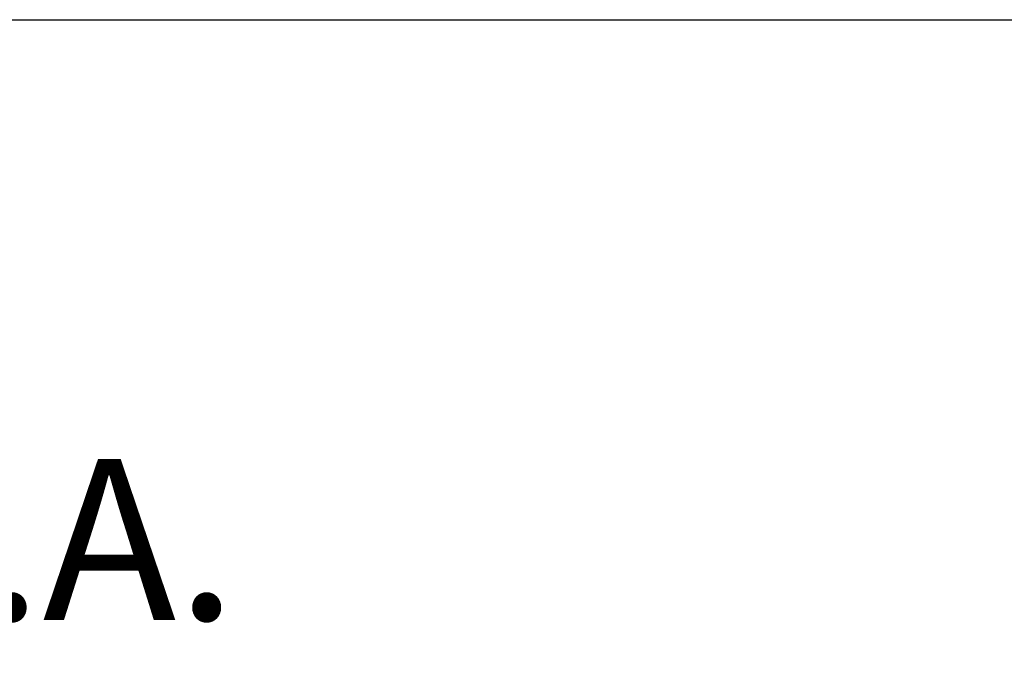
# Model space of a CAD drawing. Extents: x 184496 to 184718, y 72885 to 72969.
# Drawn here: x 184670 to 184675, y 72899 to 72903 of the extents above; entities that cross this region are included whole.
import ezdxf
from ezdxf.enums import TextEntityAlignment as Align

# ---------------------------------------------------------------- set-up
doc = ezdxf.new("R2010")
doc.units = 0
doc.header["$LTSCALE"] = 0.7
doc.header["$MEASUREMENT"] = 0
doc.layers.get('0').update_dxf_attribs({"linetype": 'CONTINUOUS'})
for name, color, linetype in [('06', 6, 'CONTINUOUS'), ('A-PAG', 9, 'CONTINUOUS'), ('EST', 5, 'CONTINUOUS'), ('MFEST', 2, 'CONTINUOUS'), ('ST-20', 4, 'CONTINUOUS')]:
    doc.layers.add(name, color=color, linetype=linetype)
doc.styles.add('LINDAO', font='SASB____.pfb', dxfattribs={"width": 1.8, "height": 1.26})
doc.styles.add('NOVO', font='SASB____.pfb')
doc.styles.add('ROMAND', font='ROMAND.shx')
doc.styles.add('ST-20', font='SIMPLEX.shx', dxfattribs={"height": 0.2})

# ---------------------------------------------------------------- blocks, each defined once
blk = doc.blocks.new('SELO1')
at = {"layer": 'EST'}
blk.add_line((-80.6742, 15.9328), (0.157, 15.9328), dxfattribs=at)
at = {"color": 7, "style": 'ROMAND'}
blk.add_text(' ENGENHARIA E PESQUISAS TECNOLÓGICAS S.A.', height=0.89775, dxfattribs=at).set_placement((-72.6528, 12.5852))
blk.add_attdef('ESCALA', text='', height=0.45, dxfattribs=at).set_placement((-7.6131, 0.7074), align=Align.MIDDLE)
blk.add_attdef('DATA', (-15.9553, 0.4303), '', height=0.45, dxfattribs=at)
at = {"layer": '06', "style": 'LINDAO', "width": 1.8}
blk.add_attdef('00', (-4.567, 0.4862), '', height=1.2911, dxfattribs=at)
at = {"layer": 'A-PAG', "style": 'NOVO'}
blk.add_attdef('NUM-ESTACAO', (-29.8507, 9.2822), '', height=0.6266, dxfattribs=at)
blk.add_attdef('NOME-ESTACAO', text='', height=0.6266, dxfattribs=at).set_placement((-8.7718, 9.2208), align=Align.RIGHT)
at = {"layer": 'A-PAG', "style": 'ST-20'}
blk.add_attdef('ARQUIVO.DWG', text='', height=0.3958, rotation=90, dxfattribs=at).set_placement((-81.3561, 2.9559), align=Align.MIDDLE)
at = {"layer": 'ST-20', "style": 'ST-20'}
blk.add_attdef('ASSUNTO', (-35.3629, 2.9682), '', height=0.5709, dxfattribs=at)

msp = doc.modelspace()

# ---------------------------------------------------------------- block references
at = {"layer": 'MFEST'}
msp.add_blockref('SELO1', (184716.1368, 72887.0748), dxfattribs=at)

doc.saveas('drawing.dxf')
